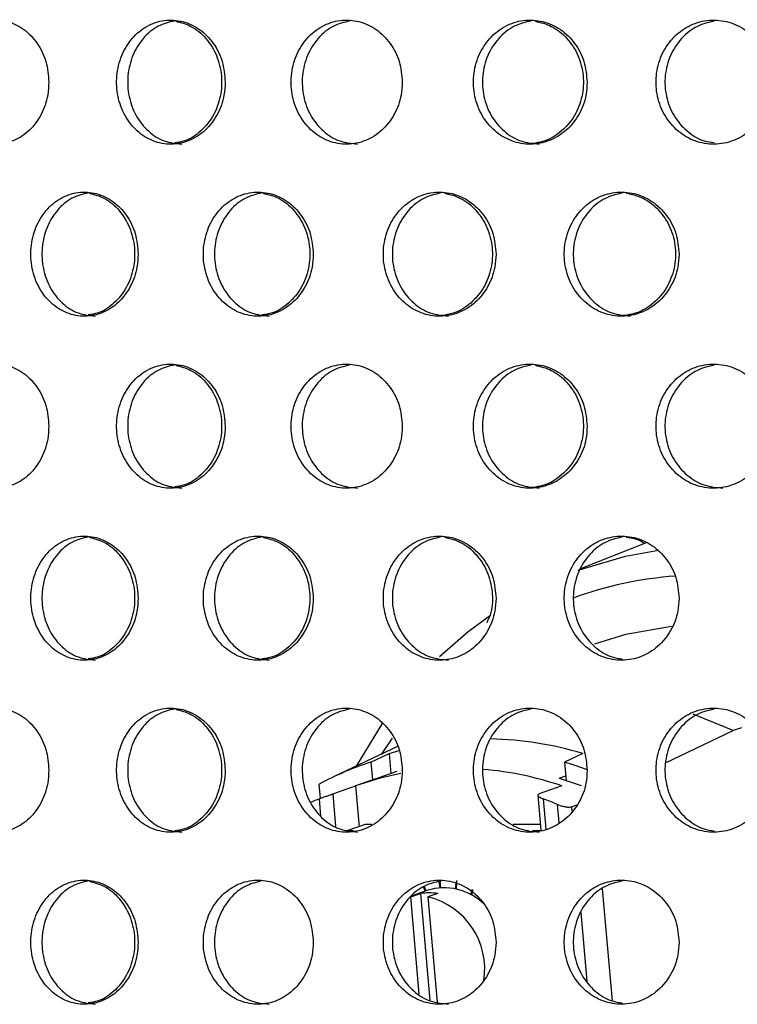
# Model space of a CAD drawing. Units: millimetres. Extents: x 420 to 770, y 80 to 665.
# Drawn here: x 504 to 533, y 579 to 619 of the extents above; entities that cross this region are included whole.
import ezdxf

# ---------------------------------------------------------------- set-up
doc = ezdxf.new("R2010")
doc.units = ezdxf.units.MM

msp = doc.modelspace()

# ---------------------------------------------------------------- linework, layer by layer
at = {"color": 7, "linetype": 'Continuous', "lineweight": 25}
for p, q in [((529.014, 597.574), (526.369, 596.526)), ((517.346, 588.583), (518.396, 590.295)), ((529.795, 588.721), (532.52, 590.015)), ((532.848, 590.131), (532.52, 590.015)), ((519.007, 589.368), (516.426, 588.148)), ((517.934, 588.744), (518.665, 589.086)), ((518.665, 589.086), (519.069, 589.207)), ((518.665, 589.086), (518.736, 588.282)), ((526.46, 589.086), (525.728, 588.744)), ((517.934, 588.744), (517.997, 588.027)), ((525.728, 588.744), (525.793, 588.007)), ((518.972, 588.365), (518.203, 588.094)), ((517.804, 587.961), (517.395, 587.817)), ((518.203, 588.094), (517.804, 587.961)), ((525.513, 588.094), (525.777, 588.187)), ((525.513, 588.094), (526.395, 587.799)), ((515.898, 587.281), (515.847, 587.856)), ((516.391, 587.462), (517.307, 587.785)), ((517.307, 587.785), (517.452, 586.143)), ((525.621, 587.785), (524.705, 587.462)), ((524.654, 587.409), (524.779, 586.001)), ((526.006, 586.947), (526.228, 587.025)), ((517.704, 586.232), (516.965, 585.971)), ((517.228, 585.971), (516.965, 585.971)), ((517.97, 586.232), (517.704, 586.232)), ((524.758, 586.232), (523.665, 586.232)), ((524.759, 585.971), (524.431, 585.971)), ((520.726, 583.682), (520.678, 583.971)), ((520.718, 583.681), (520.678, 583.927)), ((520.72, 583.93), (520.712, 583.978)), ((520.753, 583.683), (520.713, 583.929)), ((521.367, 583.625), (521.391, 583.974)), ((520.185, 583.571), (519.59, 583.362)), ((520.119, 583.548), (520.048, 583.724)), ((520.13, 583.552), (520.057, 583.731)), ((520.152, 583.56), (520.077, 583.742)), ((521.343, 583.631), (521.359, 583.874)), ((521.378, 583.623), (521.394, 583.865)), ((521.951, 583.4), (522.023, 583.623)), ((521.984, 583.382), (522.055, 583.605)), ((527.242, 583.635), (527.64, 579.123)), ((519.532, 583.31), (519.926, 583.449)), ((519.877, 579.391), (519.532, 583.31)), ((519.926, 583.449), (520.306, 579.134)), ((520.619, 583.449), (520.225, 583.31)), ((520.225, 583.31), (520.598, 579.075)), ((522.013, 583.498), (521.977, 583.386)), ((515.604, 581.525), (515.608, 581.477))]:
    msp.add_line(p, q, dxfattribs=at)
at = {"color": 8, "linetype": 'Continuous', "lineweight": 25}
for p, q in [((518.79, 589.714), (518.338, 589.052)), ((515.92, 586.572), (515.859, 587.266)), ((516.391, 587.462), (516.506, 586.155)), ((524.866, 587.266), (524.974, 586.04)), ((525.513, 586.31), (525.449, 587.035)), ((526.006, 586.947), (526.022, 586.768)), ((526.382, 582.685), (526.625, 579.923))]:
    msp.add_line(p, q, dxfattribs=at)
at = {"color": 7, "linetype": 'Continuous', "lineweight": 25, "flags": 128}
for points in [[(526.276, 596.482), (528.189, 597.044), (529.514, 597.284)], [(520.699, 593), (521.852, 594.003), (522.747, 594.663)], [(532.52, 590.015), (531.006, 590.64), (530.908, 590.674)], [(519.129, 588.284), (518.298, 588.095), (517.307, 587.785)]]:
    msp.add_lwpolyline(points, dxfattribs=at)
at = {"color": 8, "linetype": 'Continuous', "lineweight": 25, "flags": 128}
msp.add_lwpolyline([(526.941, 593.516), (528.2, 593.893), (530.038, 594.215)], dxfattribs=at)
at = {"color": 8, "linetype": 'Continuous', "lineweight": 25}
msp.add_arc((531.276, 581.236), 15.042, 94.1175, 110.2358, dxfattribs=at)
at = {"color": 7, "linetype": 'Continuous', "lineweight": 25}
for centre, radius, start, end in [((522.47, 576.006), 13.675, 73.0372, 88.8113), ((521.723, 576.943), 12.394, 107.8014, 118.3), ((521.48, 574.768), 14.607, 69.2894, 73.0903), ((521.327, 575.261), 13.24, 71.0785, 85.1085), ((520.231, 576.229), 11.872, 111.6109, 113.4937), ((519.9, 573.858), 14.298, 67.1636, 69.6772), ((520.877, 581.388), 2.291, 45.2495, 107.5867), ((520.272, 581.38), 2.098, 80.4962, 99.5038), ((519.535, 580.41), 2.981, 350.9334, 76.6161)]:
    msp.add_arc(centre, radius, start, end, dxfattribs=at)
msp.add_ellipse((521.067, 580.966), major_axis=(3.421, 0.541), ratio=0.86123, start_param=1.527985, end_param=1.538098, dxfattribs=at)
for points, knots in [([(504.962, 616.139), (504.939, 616.421), (504.891, 616.983), (504.522, 617.731), (503.979, 618.3), (503.303, 618.625), (502.577, 618.67), (501.88, 618.43), (501.292, 617.932), (500.878, 617.231), (500.683, 616.407), (500.728, 615.554), (501.01, 614.766), (501.496, 614.133), (502.133, 613.726), (502.85, 613.592), (503.567, 613.744), (504.203, 614.167), (504.681, 614.812), (504.928, 615.508), (504.953, 615.964), (504.962, 616.139)], [0, 0, 0, 0, 0.053685, 0.10737, 0.161058, 0.214749, 0.268436, 0.322118, 0.375803, 0.429493, 0.483183, 0.536868, 0.590551, 0.644238, 0.697928, 0.751616, 0.8053, 0.858984, 0.912672, 0.966363, 1, 1, 1, 1]), ([(512.064, 616.139), (512.04, 616.42), (511.991, 616.982), (511.612, 617.73), (511.054, 618.299), (510.36, 618.625), (509.612, 618.67), (508.895, 618.43), (508.289, 617.932), (507.862, 617.23), (507.661, 616.407), (507.708, 615.554), (507.997, 614.767), (508.497, 614.135), (509.152, 613.727), (509.891, 613.592), (510.629, 613.744), (511.283, 614.167), (511.775, 614.812), (512.029, 615.508), (512.054, 615.964), (512.064, 616.139)], [0, 0, 0, 0, 0.053638, 0.107275, 0.160921, 0.214592, 0.268305, 0.322064, 0.375845, 0.429596, 0.483268, 0.536861, 0.590428, 0.644043, 0.697743, 0.75151, 0.805288, 0.859034, 0.912732, 0.966393, 1, 1, 1, 1]), ([(510.021, 618.608), (509.794, 618.552), (509.327, 618.435), (508.736, 617.928), (508.308, 617.232), (508.107, 616.406), (508.155, 615.554), (508.444, 614.766), (508.943, 614.138), (509.592, 613.718), (510.077, 613.668), (510.316, 613.643)], [0, 0, 0, 0, 0.105474, 0.2179015, 0.3302656, 0.4424647, 0.5544942, 0.6664693, 0.7785455, 0.8908034, 1, 1, 1, 1]), ([(510.059, 618.596), (510.273, 618.542), (510.728, 618.427), (511.313, 617.927), (511.747, 617.232), (511.95, 616.406), (511.903, 615.554), (511.609, 614.765), (511.103, 614.143), (510.543, 613.762), (510.159, 613.715), (510.021, 613.698)], [0, 0, 0, 0, 0.104828, 0.223403, 0.341911, 0.460247, 0.578406, 0.696509, 0.814717, 0.933114, 1, 1, 1, 1]), ([(519.195, 616.139), (519.17, 616.421), (519.12, 616.983), (518.732, 617.731), (518.161, 618.3), (517.45, 618.625), (516.685, 618.67), (515.951, 618.43), (515.332, 617.932), (514.895, 617.231), (514.689, 616.407), (514.737, 615.554), (515.034, 614.766), (515.546, 614.133), (516.217, 613.726), (516.973, 613.592), (517.727, 613.744), (518.396, 614.167), (518.899, 614.812), (519.159, 615.508), (519.185, 615.964), (519.195, 616.139)], [0, 0, 0, 0, 0.053685, 0.10737, 0.161058, 0.214749, 0.268436, 0.322118, 0.375803, 0.429493, 0.483183, 0.536868, 0.590551, 0.644238, 0.697928, 0.751616, 0.8053, 0.858984, 0.912672, 0.966363, 1, 1, 1, 1]), ([(517.068, 618.6), (516.845, 618.545), (516.375, 618.429), (515.778, 617.927), (515.34, 617.232), (515.135, 616.407), (515.183, 615.554), (515.479, 614.765), (515.992, 614.137), (516.656, 613.717), (517.151, 613.668), (517.395, 613.644)], [0, 0, 0, 0, 0.102041, 0.21472, 0.32741, 0.440099, 0.552779, 0.665454, 0.778137, 0.890828, 1, 1, 1, 1]), ([(526.638, 616.139), (526.613, 616.42), (526.562, 616.982), (526.166, 617.73), (525.583, 618.299), (524.856, 618.625), (524.073, 618.67), (523.322, 618.43), (522.686, 617.932), (522.239, 617.23), (522.028, 616.407), (522.077, 615.554), (522.381, 614.767), (522.904, 614.135), (523.591, 613.727), (524.365, 613.592), (525.137, 613.744), (525.822, 614.167), (526.336, 614.812), (526.602, 615.508), (526.628, 615.964), (526.638, 616.139)], [0, 0, 0, 0, 0.053638, 0.107275, 0.160921, 0.214592, 0.268305, 0.322064, 0.375845, 0.429596, 0.483268, 0.536861, 0.590428, 0.644043, 0.697743, 0.75151, 0.805288, 0.859034, 0.912732, 0.966393, 1, 1, 1, 1]), ([(524.385, 618.605), (524.151, 618.549), (523.665, 618.433), (523.049, 617.928), (522.6, 617.232), (522.39, 616.406), (522.439, 615.554), (522.743, 614.766), (523.266, 614.138), (523.946, 613.718), (524.454, 613.668), (524.704, 613.643)], [0, 0, 0, 0, 0.104039, 0.216647, 0.329191, 0.44157, 0.553779, 0.665934, 0.77819, 0.890628, 1, 1, 1, 1]), ([(524.54, 618.596), (524.764, 618.542), (525.241, 618.427), (525.853, 617.927), (526.307, 617.232), (526.52, 616.406), (526.47, 615.554), (526.163, 614.766), (525.634, 614.138), (524.95, 613.718), (524.442, 613.668), (524.191, 613.643)], [0, 0, 0, 0, 0.10015, 0.213245, 0.326277, 0.439144, 0.551843, 0.664488, 0.777233, 0.890159, 1, 1, 1, 1]), ([(534.073, 616.139), (534.047, 616.421), (533.996, 616.983), (533.592, 617.731), (532.998, 618.3), (532.257, 618.625), (531.461, 618.67), (530.696, 618.43), (530.05, 617.932), (529.594, 617.231), (529.38, 616.407), (529.43, 615.554), (529.739, 614.766), (530.274, 614.133), (530.974, 613.726), (531.761, 613.592), (532.546, 613.744), (533.243, 614.167), (533.766, 614.812), (534.036, 615.508), (534.063, 615.964), (534.073, 616.139)], [0, 0, 0, 0, 0.053685, 0.10737, 0.161058, 0.214749, 0.268436, 0.322118, 0.375803, 0.429493, 0.483183, 0.536868, 0.590551, 0.644238, 0.697928, 0.751616, 0.8053, 0.858984, 0.912672, 0.966363, 1, 1, 1, 1]), ([(531.772, 618.605), (531.534, 618.549), (531.04, 618.432), (530.412, 617.928), (529.956, 617.232), (529.741, 616.407), (529.791, 615.554), (530.1, 614.764), (530.636, 614.142), (531.221, 613.764), (531.621, 613.718), (531.759, 613.702)], [0, 0, 0, 0, 0.109561, 0.227808, 0.346067, 0.464325, 0.582573, 0.700816, 0.819068, 0.937328, 1, 1, 1, 1]), ([(508.559, 609.209), (508.535, 609.49), (508.487, 610.052), (508.113, 610.799), (507.563, 611.368), (506.876, 611.694), (506.138, 611.741), (505.428, 611.501), (504.828, 611.002), (504.406, 610.3), (504.207, 609.476), (504.254, 608.624), (504.539, 607.838), (505.032, 607.206), (505.678, 606.798), (506.408, 606.662), (507.139, 606.813), (507.787, 607.236), (508.273, 607.882), (508.524, 608.579), (508.549, 609.034), (508.559, 609.209)], [0, 0, 0, 0, 0.053562, 0.107122, 0.160712, 0.21438, 0.268149, 0.322008, 0.37589, 0.429693, 0.483338, 0.536831, 0.590278, 0.643812, 0.697511, 0.751349, 0.805235, 0.85907, 0.912807, 0.966446, 1, 1, 1, 1]), ([(515.609, 609.209), (515.584, 609.491), (515.535, 610.053), (515.151, 610.801), (514.587, 611.37), (513.884, 611.695), (513.128, 611.74), (512.402, 611.5), (511.79, 611.002), (511.358, 610.301), (511.154, 609.477), (511.202, 608.624), (511.495, 607.836), (512.001, 607.204), (512.665, 606.797), (513.412, 606.662), (514.158, 606.814), (514.819, 607.237), (515.317, 607.882), (515.574, 608.578), (515.599, 609.034), (515.609, 609.209)], [0, 0, 0, 0, 0.053679, 0.107358, 0.161036, 0.214715, 0.2684, 0.322101, 0.375816, 0.429529, 0.483217, 0.536873, 0.590519, 0.644184, 0.697882, 0.751599, 0.80531, 0.859005, 0.912687, 0.966366, 1, 1, 1, 1]), ([(522.97, 609.209), (522.944, 609.49), (522.894, 610.052), (522.502, 610.799), (521.925, 611.368), (521.205, 611.694), (520.43, 611.741), (519.684, 611.501), (519.054, 611.002), (518.609, 610.3), (518.401, 609.476), (518.45, 608.624), (518.75, 607.838), (519.268, 607.206), (519.947, 606.798), (520.714, 606.662), (521.48, 606.813), (522.16, 607.236), (522.67, 607.882), (522.933, 608.579), (522.96, 609.034), (522.97, 609.209)], [0, 0, 0, 0, 0.053562, 0.107122, 0.160712, 0.21438, 0.268149, 0.322008, 0.37589, 0.429693, 0.483338, 0.536831, 0.590278, 0.643812, 0.697511, 0.751349, 0.805235, 0.85907, 0.912807, 0.966446, 1, 1, 1, 1]), ([(530.339, 609.209), (530.314, 609.491), (530.262, 610.053), (529.862, 610.801), (529.273, 611.37), (528.539, 611.695), (527.75, 611.74), (526.992, 611.5), (526.352, 611.002), (525.9, 610.301), (525.687, 609.477), (525.737, 608.624), (526.044, 607.836), (526.573, 607.204), (527.266, 606.797), (528.047, 606.662), (528.825, 606.814), (529.516, 607.237), (530.035, 607.882), (530.303, 608.578), (530.329, 609.034), (530.339, 609.209)], [0, 0, 0, 0, 0.053679, 0.107358, 0.161036, 0.214715, 0.2684, 0.322101, 0.375816, 0.429529, 0.483217, 0.536873, 0.590519, 0.644184, 0.697882, 0.751599, 0.80531, 0.859005, 0.912687, 0.966366, 1, 1, 1, 1]), ([(506.545, 611.678), (506.322, 611.622), (505.86, 611.505), (505.276, 610.998), (504.853, 610.301), (504.655, 609.476), (504.701, 608.624), (504.986, 607.837), (505.479, 607.21), (506.12, 606.788), (506.6, 606.738), (506.837, 606.713)], [0, 0, 0, 0, 0.105345, 0.2179841, 0.3304553, 0.4425905, 0.5544072, 0.666125, 0.7780278, 0.8902772, 1, 1, 1, 1]), ([(506.582, 611.665), (506.793, 611.611), (507.242, 611.496), (507.818, 610.997), (508.246, 610.302), (508.447, 609.477), (508.4, 608.624), (508.11, 607.834), (507.609, 607.212), (507.057, 606.831), (506.68, 606.785), (506.544, 606.768)], [0, 0, 0, 0, 0.1047075, 0.2231838, 0.3416557, 0.4600721, 0.5784186, 0.6967414, 0.8151081, 0.9335464, 1, 1, 1, 1]), ([(513.541, 611.68), (513.31, 611.623), (512.836, 611.505), (512.236, 610.998), (511.804, 610.302), (511.601, 609.477), (511.648, 608.624), (511.941, 607.835), (512.447, 607.207), (513.104, 606.787), (513.594, 606.738), (513.835, 606.714)], [0, 0, 0, 0, 0.1061727, 0.218388, 0.3305992, 0.4427571, 0.5548482, 0.6669165, 0.7790268, 0.8912058, 1, 1, 1, 1]), ([(513.584, 611.666), (513.801, 611.612), (514.263, 611.498), (514.857, 610.998), (515.297, 610.301), (515.503, 609.476), (515.455, 608.625), (515.158, 607.836), (514.646, 607.214), (514.076, 606.832), (513.685, 606.784), (513.542, 606.767)], [0, 0, 0, 0, 0.104811, 0.223482, 0.341978, 0.460124, 0.577938, 0.69565, 0.813553, 0.931818, 1, 1, 1, 1]), ([(520.74, 611.675), (520.509, 611.619), (520.028, 611.503), (519.417, 610.998), (518.972, 610.301), (518.763, 609.476), (518.812, 608.624), (519.112, 607.837), (519.63, 607.21), (520.304, 606.788), (520.807, 606.738), (521.057, 606.713)], [0, 0, 0, 0, 0.103983, 0.216793, 0.329436, 0.441742, 0.553729, 0.665616, 0.77769, 0.89011, 1, 1, 1, 1]), ([(520.896, 611.666), (521.117, 611.612), (521.588, 611.497), (522.193, 610.997), (522.641, 610.302), (522.852, 609.477), (522.803, 608.624), (522.499, 607.835), (521.975, 607.207), (521.299, 606.787), (520.796, 606.738), (520.549, 606.714)], [0, 0, 0, 0, 0.0999265, 0.2129255, 0.3259204, 0.4388623, 0.5517376, 0.6645902, 0.7774847, 0.8904476, 1, 1, 1, 1]), ([(528.062, 611.675), (527.826, 611.619), (527.336, 611.502), (526.714, 610.997), (526.261, 610.302), (526.049, 609.477), (526.099, 608.624), (526.405, 607.835), (526.934, 607.207), (527.62, 606.787), (528.132, 606.738), (528.384, 606.714)], [0, 0, 0, 0, 0.1040955, 0.2165716, 0.3290435, 0.4414621, 0.5538137, 0.6661424, 0.7785133, 0.890953, 1, 1, 1, 1]), ([(528.21, 611.671), (528.442, 611.616), (528.931, 611.501), (529.555, 610.998), (530.014, 610.301), (530.229, 609.476), (530.179, 608.624), (529.869, 607.837), (529.336, 607.21), (528.644, 606.788), (528.129, 606.738), (527.875, 606.713)], [0, 0, 0, 0, 0.1023325, 0.2153467, 0.3281944, 0.4407088, 0.5529072, 0.6650076, 0.7772915, 0.8899192, 1, 1, 1, 1]), ([(504.962, 602.279), (504.939, 602.561), (504.891, 603.123), (504.522, 603.871), (503.979, 604.44), (503.303, 604.765), (502.577, 604.81), (501.88, 604.57), (501.292, 604.072), (500.878, 603.371), (500.683, 602.547), (500.728, 601.694), (501.01, 600.906), (501.496, 600.273), (502.133, 599.866), (502.85, 599.732), (503.567, 599.884), (504.203, 600.307), (504.681, 600.952), (504.928, 601.648), (504.953, 602.104), (504.962, 602.279)], [0, 0, 0, 0, 0.053685, 0.10737, 0.161058, 0.214749, 0.268436, 0.322118, 0.375803, 0.429493, 0.483183, 0.536868, 0.590551, 0.644238, 0.697928, 0.751616, 0.8053, 0.858984, 0.912672, 0.966363, 1, 1, 1, 1]), ([(512.064, 602.279), (512.04, 602.56), (511.991, 603.122), (511.612, 603.87), (511.054, 604.439), (510.36, 604.765), (509.612, 604.81), (508.895, 604.57), (508.289, 604.072), (507.862, 603.37), (507.661, 602.547), (507.708, 601.694), (507.997, 600.907), (508.497, 600.275), (509.152, 599.867), (509.891, 599.732), (510.629, 599.884), (511.283, 600.307), (511.775, 600.952), (512.029, 601.648), (512.054, 602.104), (512.064, 602.279)], [0, 0, 0, 0, 0.053638, 0.107275, 0.160921, 0.214592, 0.268305, 0.322064, 0.375845, 0.429596, 0.483268, 0.536861, 0.590428, 0.644043, 0.697743, 0.75151, 0.805288, 0.859034, 0.912732, 0.966393, 1, 1, 1, 1]), ([(510.021, 604.748), (509.794, 604.692), (509.327, 604.575), (508.736, 604.068), (508.308, 603.372), (508.107, 602.546), (508.155, 601.694), (508.444, 600.906), (508.943, 600.278), (509.592, 599.858), (510.077, 599.808), (510.316, 599.783)], [0, 0, 0, 0, 0.105474, 0.2179015, 0.3302656, 0.4424647, 0.5544942, 0.6664693, 0.7785455, 0.8908034, 1, 1, 1, 1]), ([(510.059, 604.736), (510.273, 604.682), (510.728, 604.567), (511.313, 604.067), (511.747, 603.372), (511.95, 602.546), (511.903, 601.694), (511.609, 600.905), (511.103, 600.283), (510.543, 599.902), (510.159, 599.855), (510.021, 599.838)], [0, 0, 0, 0, 0.1048285, 0.2234027, 0.3419109, 0.4602469, 0.5784061, 0.6965086, 0.8147166, 0.933114, 1, 1, 1, 1]), ([(519.195, 602.279), (519.17, 602.561), (519.12, 603.123), (518.732, 603.871), (518.161, 604.44), (517.45, 604.765), (516.685, 604.81), (515.951, 604.57), (515.332, 604.072), (514.895, 603.371), (514.689, 602.547), (514.737, 601.694), (515.034, 600.906), (515.546, 600.273), (516.217, 599.866), (516.973, 599.732), (517.727, 599.884), (518.396, 600.307), (518.899, 600.952), (519.159, 601.648), (519.185, 602.104), (519.195, 602.279)], [0, 0, 0, 0, 0.053685, 0.10737, 0.161058, 0.214749, 0.268436, 0.322118, 0.375803, 0.429493, 0.483183, 0.536868, 0.590551, 0.644238, 0.697928, 0.751616, 0.8053, 0.858984, 0.912672, 0.966363, 1, 1, 1, 1]), ([(517.068, 604.74), (516.845, 604.685), (516.375, 604.569), (515.778, 604.067), (515.34, 603.372), (515.135, 602.547), (515.183, 601.694), (515.479, 600.905), (515.992, 600.277), (516.656, 599.857), (517.151, 599.808), (517.395, 599.784)], [0, 0, 0, 0, 0.102041, 0.21472, 0.32741, 0.440099, 0.552779, 0.665454, 0.778137, 0.890828, 1, 1, 1, 1]), ([(526.638, 602.279), (526.613, 602.56), (526.562, 603.122), (526.166, 603.87), (525.583, 604.439), (524.856, 604.765), (524.073, 604.81), (523.322, 604.57), (522.686, 604.072), (522.239, 603.37), (522.028, 602.547), (522.077, 601.694), (522.381, 600.907), (522.904, 600.275), (523.591, 599.867), (524.365, 599.732), (525.137, 599.884), (525.822, 600.307), (526.336, 600.952), (526.602, 601.648), (526.628, 602.104), (526.638, 602.279)], [0, 0, 0, 0, 0.053638, 0.107275, 0.160921, 0.214592, 0.268305, 0.322064, 0.375845, 0.429596, 0.483268, 0.536861, 0.590428, 0.644043, 0.697743, 0.75151, 0.805288, 0.859034, 0.912732, 0.966393, 1, 1, 1, 1]), ([(524.385, 604.745), (524.151, 604.689), (523.665, 604.573), (523.049, 604.068), (522.6, 603.372), (522.39, 602.546), (522.439, 601.694), (522.743, 600.906), (523.266, 600.278), (523.946, 599.858), (524.454, 599.808), (524.704, 599.783)], [0, 0, 0, 0, 0.1040386, 0.2166465, 0.3291909, 0.44157, 0.5537793, 0.6659341, 0.7781901, 0.8906282, 1, 1, 1, 1]), ([(524.54, 604.736), (524.764, 604.682), (525.241, 604.567), (525.853, 604.067), (526.307, 603.372), (526.52, 602.546), (526.47, 601.694), (526.163, 600.906), (525.634, 600.278), (524.95, 599.858), (524.442, 599.808), (524.191, 599.783)], [0, 0, 0, 0, 0.1001505, 0.2132452, 0.3262768, 0.4391443, 0.5518431, 0.6644879, 0.7772332, 0.8901592, 1, 1, 1, 1]), ([(534.073, 602.279), (534.047, 602.561), (533.996, 603.123), (533.592, 603.871), (532.998, 604.44), (532.257, 604.765), (531.461, 604.81), (530.696, 604.57), (530.05, 604.072), (529.594, 603.371), (529.38, 602.547), (529.43, 601.694), (529.739, 600.906), (530.274, 600.273), (530.974, 599.866), (531.761, 599.732), (532.546, 599.884), (533.243, 600.307), (533.766, 600.952), (534.036, 601.648), (534.063, 602.104), (534.073, 602.279)], [0, 0, 0, 0, 0.053685, 0.10737, 0.161058, 0.214749, 0.268436, 0.322118, 0.375803, 0.429493, 0.483183, 0.536868, 0.590551, 0.644238, 0.697928, 0.751616, 0.8053, 0.858984, 0.912672, 0.966363, 1, 1, 1, 1]), ([(531.772, 604.745), (531.534, 604.689), (531.04, 604.572), (530.412, 604.068), (529.956, 603.372), (529.741, 602.547), (529.791, 601.694), (530.101, 600.905), (530.635, 600.277), (531.327, 599.857), (531.844, 599.808), (532.098, 599.784)], [0, 0, 0, 0, 0.104155, 0.216569, 0.328994, 0.441418, 0.553832, 0.666242, 0.778659, 0.891085, 1, 1, 1, 1]), ([(508.559, 595.349), (508.535, 595.63), (508.487, 596.192), (508.113, 596.939), (507.563, 597.508), (506.876, 597.834), (506.138, 597.881), (505.428, 597.641), (504.828, 597.142), (504.406, 596.44), (504.207, 595.616), (504.254, 594.764), (504.539, 593.978), (505.032, 593.346), (505.678, 592.938), (506.408, 592.802), (507.139, 592.953), (507.787, 593.376), (508.273, 594.022), (508.524, 594.719), (508.549, 595.174), (508.559, 595.349)], [0, 0, 0, 0, 0.053562, 0.107122, 0.160712, 0.21438, 0.268149, 0.322008, 0.37589, 0.429693, 0.483338, 0.536831, 0.590278, 0.643812, 0.697511, 0.751349, 0.805235, 0.85907, 0.912807, 0.966446, 1, 1, 1, 1]), ([(506.545, 597.818), (506.322, 597.762), (505.86, 597.645), (505.276, 597.138), (504.853, 596.441), (504.655, 595.616), (504.701, 594.764), (504.986, 593.977), (505.479, 593.35), (506.12, 592.928), (506.6, 592.878), (506.837, 592.853)], [0, 0, 0, 0, 0.105345, 0.217984, 0.330455, 0.44259, 0.554407, 0.666125, 0.778028, 0.890277, 1, 1, 1, 1]), ([(506.582, 597.805), (506.793, 597.751), (507.242, 597.636), (507.818, 597.137), (508.246, 596.442), (508.447, 595.617), (508.4, 594.764), (508.11, 593.974), (507.609, 593.352), (507.057, 592.971), (506.68, 592.925), (506.544, 592.908)], [0, 0, 0, 0, 0.104708, 0.223184, 0.341656, 0.460072, 0.578419, 0.696741, 0.815108, 0.933546, 1, 1, 1, 1]), ([(515.609, 595.349), (515.584, 595.631), (515.535, 596.193), (515.151, 596.941), (514.587, 597.51), (513.884, 597.835), (513.128, 597.88), (512.402, 597.64), (511.79, 597.142), (511.358, 596.441), (511.154, 595.617), (511.202, 594.764), (511.495, 593.976), (512.001, 593.344), (512.665, 592.937), (513.412, 592.802), (514.158, 592.954), (514.819, 593.377), (515.317, 594.022), (515.574, 594.718), (515.599, 595.174), (515.609, 595.349)], [0, 0, 0, 0, 0.053679, 0.107358, 0.161036, 0.214715, 0.2684, 0.322101, 0.375816, 0.429529, 0.483217, 0.536873, 0.590519, 0.644184, 0.697882, 0.751599, 0.80531, 0.859005, 0.912687, 0.966366, 1, 1, 1, 1]), ([(513.541, 597.82), (513.31, 597.763), (512.836, 597.645), (512.236, 597.138), (511.804, 596.442), (511.601, 595.617), (511.648, 594.764), (511.941, 593.975), (512.447, 593.347), (513.104, 592.927), (513.594, 592.878), (513.835, 592.854)], [0, 0, 0, 0, 0.106173, 0.218388, 0.330599, 0.442757, 0.554848, 0.666916, 0.779027, 0.891206, 1, 1, 1, 1]), ([(513.584, 597.806), (513.801, 597.752), (514.263, 597.638), (514.857, 597.138), (515.297, 596.441), (515.503, 595.616), (515.455, 594.765), (515.158, 593.976), (514.646, 593.354), (514.076, 592.972), (513.685, 592.924), (513.542, 592.907)], [0, 0, 0, 0, 0.104811, 0.223482, 0.341978, 0.460124, 0.577938, 0.69565, 0.813553, 0.931818, 1, 1, 1, 1]), ([(522.97, 595.349), (522.944, 595.63), (522.894, 596.192), (522.502, 596.939), (521.925, 597.508), (521.205, 597.834), (520.43, 597.881), (519.684, 597.641), (519.054, 597.142), (518.609, 596.44), (518.401, 595.616), (518.45, 594.764), (518.75, 593.978), (519.268, 593.346), (519.947, 592.938), (520.714, 592.802), (521.48, 592.953), (522.16, 593.376), (522.67, 594.022), (522.933, 594.719), (522.96, 595.174), (522.97, 595.349)], [0, 0, 0, 0, 0.053562, 0.107122, 0.160712, 0.21438, 0.268149, 0.322008, 0.37589, 0.429693, 0.483338, 0.536831, 0.590278, 0.643812, 0.697511, 0.751349, 0.805235, 0.85907, 0.912807, 0.966446, 1, 1, 1, 1]), ([(520.74, 597.815), (520.509, 597.759), (520.028, 597.643), (519.417, 597.138), (518.972, 596.441), (518.763, 595.616), (518.812, 594.764), (519.112, 593.977), (519.63, 593.35), (520.304, 592.928), (520.807, 592.878), (521.057, 592.853)], [0, 0, 0, 0, 0.103983, 0.216793, 0.329436, 0.441742, 0.553729, 0.665616, 0.77769, 0.89011, 1, 1, 1, 1]), ([(520.896, 597.806), (521.117, 597.752), (521.588, 597.636), (522.192, 597.137), (522.643, 596.441), (522.845, 595.62), (522.832, 594.884), (522.66, 594.495), (522.599, 594.358)], [0, 0, 0, 0, 0.163124, 0.347589, 0.532046, 0.716417, 0.90068, 1, 1, 1, 1]), ([(530.339, 595.349), (530.314, 595.631), (530.262, 596.193), (529.862, 596.941), (529.273, 597.51), (528.539, 597.835), (527.75, 597.88), (526.992, 597.64), (526.352, 597.142), (525.9, 596.441), (525.687, 595.617), (525.737, 594.764), (526.044, 593.976), (526.573, 593.344), (527.266, 592.937), (528.047, 592.802), (528.825, 592.954), (529.516, 593.377), (530.035, 594.022), (530.303, 594.718), (530.329, 595.174), (530.339, 595.349)], [0, 0, 0, 0, 0.053679, 0.107358, 0.161036, 0.214715, 0.2684, 0.322101, 0.375816, 0.429529, 0.483217, 0.536873, 0.590519, 0.644184, 0.697882, 0.751599, 0.80531, 0.859005, 0.912687, 0.966366, 1, 1, 1, 1]), ([(528.062, 597.815), (527.826, 597.759), (527.336, 597.642), (526.714, 597.137), (526.261, 596.442), (526.049, 595.617), (526.099, 594.764), (526.405, 593.974), (526.936, 593.352), (527.514, 592.975), (527.909, 592.928), (528.045, 592.912)], [0, 0, 0, 0, 0.109554, 0.227928, 0.346297, 0.46461, 0.582853, 0.701072, 0.819335, 0.937671, 1, 1, 1, 1]), ([(528.21, 597.811), (528.452, 597.775), (528.72, 597.734), (528.931, 597.566), (528.952, 597.549)], [0, 0, 0, 0, 0.9011715, 1, 1, 1, 1]), ([(504.962, 588.419), (504.939, 588.701), (504.891, 589.263), (504.522, 590.011), (503.979, 590.58), (503.303, 590.905), (502.577, 590.95), (501.88, 590.71), (501.292, 590.212), (500.878, 589.511), (500.683, 588.687), (500.728, 587.834), (501.01, 587.046), (501.496, 586.413), (502.133, 586.006), (502.85, 585.872), (503.567, 586.024), (504.203, 586.447), (504.681, 587.092), (504.928, 587.788), (504.953, 588.244), (504.962, 588.419)], [0, 0, 0, 0, 0.053685, 0.10737, 0.161058, 0.214749, 0.268436, 0.322118, 0.375803, 0.429493, 0.483183, 0.536868, 0.590551, 0.644238, 0.697928, 0.751616, 0.8053, 0.858984, 0.912672, 0.966363, 1, 1, 1, 1]), ([(512.064, 588.419), (512.04, 588.7), (511.991, 589.262), (511.612, 590.01), (511.054, 590.579), (510.36, 590.905), (509.612, 590.95), (508.895, 590.71), (508.289, 590.212), (507.862, 589.51), (507.661, 588.687), (507.708, 587.834), (507.997, 587.047), (508.497, 586.415), (509.152, 586.007), (509.891, 585.872), (510.629, 586.024), (511.283, 586.447), (511.775, 587.092), (512.029, 587.788), (512.054, 588.244), (512.064, 588.419)], [0, 0, 0, 0, 0.053638, 0.107275, 0.160921, 0.214592, 0.268305, 0.322064, 0.375845, 0.429596, 0.483268, 0.536861, 0.590428, 0.644043, 0.697743, 0.75151, 0.805288, 0.859034, 0.912732, 0.966393, 1, 1, 1, 1]), ([(510.021, 590.888), (509.794, 590.832), (509.327, 590.715), (508.736, 590.208), (508.308, 589.512), (508.107, 588.686), (508.155, 587.834), (508.444, 587.046), (508.943, 586.418), (509.592, 585.998), (510.077, 585.948), (510.316, 585.923)], [0, 0, 0, 0, 0.105474, 0.2179015, 0.3302656, 0.4424647, 0.5544942, 0.6664693, 0.7785455, 0.8908034, 1, 1, 1, 1]), ([(510.059, 590.876), (510.273, 590.822), (510.728, 590.707), (511.313, 590.207), (511.747, 589.512), (511.95, 588.686), (511.903, 587.834), (511.609, 587.045), (511.103, 586.423), (510.543, 586.042), (510.159, 585.995), (510.021, 585.978)], [0, 0, 0, 0, 0.104828, 0.223403, 0.341911, 0.460247, 0.578406, 0.696509, 0.814717, 0.933114, 1, 1, 1, 1]), ([(519.195, 588.419), (519.17, 588.701), (519.12, 589.263), (518.732, 590.011), (518.161, 590.58), (517.45, 590.905), (516.685, 590.95), (515.951, 590.71), (515.332, 590.212), (514.895, 589.511), (514.689, 588.687), (514.737, 587.834), (515.034, 587.046), (515.546, 586.413), (516.217, 586.006), (516.973, 585.872), (517.727, 586.024), (518.396, 586.447), (518.899, 587.092), (519.159, 587.788), (519.185, 588.244), (519.195, 588.419)], [0, 0, 0, 0, 0.053685, 0.10737, 0.161058, 0.214749, 0.268436, 0.322118, 0.375803, 0.429493, 0.483183, 0.536868, 0.590551, 0.644238, 0.697928, 0.751616, 0.8053, 0.858984, 0.912672, 0.966363, 1, 1, 1, 1]), ([(517.068, 590.88), (516.845, 590.825), (516.375, 590.709), (515.778, 590.207), (515.34, 589.512), (515.135, 588.687), (515.183, 587.834), (515.479, 587.045), (515.992, 586.417), (516.656, 585.997), (517.151, 585.948), (517.395, 585.924)], [0, 0, 0, 0, 0.1020407, 0.21472, 0.3274096, 0.4400992, 0.5527788, 0.6654538, 0.7781369, 0.8908281, 1, 1, 1, 1]), ([(526.638, 588.419), (526.613, 588.7), (526.562, 589.262), (526.166, 590.01), (525.583, 590.579), (524.856, 590.905), (524.073, 590.95), (523.322, 590.71), (522.686, 590.212), (522.239, 589.51), (522.028, 588.687), (522.077, 587.834), (522.381, 587.047), (522.904, 586.415), (523.591, 586.007), (524.365, 585.872), (525.137, 586.024), (525.822, 586.447), (526.336, 587.092), (526.602, 587.788), (526.628, 588.244), (526.638, 588.419)], [0, 0, 0, 0, 0.053638, 0.107275, 0.160921, 0.214592, 0.268305, 0.322064, 0.375845, 0.429596, 0.483268, 0.536861, 0.590428, 0.644043, 0.697743, 0.75151, 0.805288, 0.859034, 0.912732, 0.966393, 1, 1, 1, 1]), ([(524.385, 590.885), (524.151, 590.829), (523.665, 590.713), (523.049, 590.208), (522.6, 589.512), (522.39, 588.686), (522.439, 587.834), (522.743, 587.046), (523.266, 586.418), (523.946, 585.998), (524.454, 585.948), (524.704, 585.923)], [0, 0, 0, 0, 0.104039, 0.216647, 0.329191, 0.44157, 0.553779, 0.665934, 0.77819, 0.890628, 1, 1, 1, 1]), ([(534.073, 588.419), (534.047, 588.701), (533.996, 589.263), (533.592, 590.011), (532.998, 590.58), (532.257, 590.905), (531.461, 590.95), (530.696, 590.71), (530.05, 590.212), (529.594, 589.511), (529.38, 588.687), (529.43, 587.834), (529.739, 587.046), (530.274, 586.413), (530.974, 586.006), (531.761, 585.872), (532.546, 586.024), (533.243, 586.447), (533.766, 587.092), (534.036, 587.788), (534.063, 588.244), (534.073, 588.419)], [0, 0, 0, 0, 0.053685, 0.10737, 0.161058, 0.214749, 0.268436, 0.322118, 0.375803, 0.429493, 0.483183, 0.536868, 0.590551, 0.644238, 0.697928, 0.751616, 0.8053, 0.858984, 0.912672, 0.966363, 1, 1, 1, 1]), ([(531.772, 590.885), (531.534, 590.829), (531.04, 590.712), (530.412, 590.208), (529.956, 589.512), (529.741, 588.687), (529.791, 587.834), (530.1, 587.044), (530.636, 586.422), (531.221, 586.044), (531.621, 585.998), (531.759, 585.982)], [0, 0, 0, 0, 0.109561, 0.227808, 0.346067, 0.464325, 0.582573, 0.700816, 0.819068, 0.937328, 1, 1, 1, 1]), ([(515.859, 587.266), (515.9, 587.282), (515.983, 587.314), (516.124, 587.366), (516.253, 587.413), (516.342, 587.445), (516.379, 587.458), (516.391, 587.462)], [0, 0, 0, 0, 0.229028, 0.458296, 0.680612, 0.892201, 1, 1, 1, 1]), ([(524.705, 587.462), (524.687, 587.453), (524.652, 587.436), (524.652, 587.396), (524.692, 587.351), (524.767, 587.305), (524.835, 587.278), (524.866, 587.266)], [0, 0, 0, 0, 0.20223, 0.40433, 0.610098, 0.824614, 1, 1, 1, 1]), ([(525.449, 587.035), (525.494, 587.018), (525.585, 586.983), (525.736, 586.947), (525.872, 586.93), (525.961, 586.934), (525.996, 586.944), (526.006, 586.947)], [0, 0, 0, 0, 0.235428, 0.471082, 0.699012, 0.910364, 1, 1, 1, 1]), ([(508.559, 581.489), (508.535, 581.77), (508.487, 582.332), (508.113, 583.079), (507.563, 583.648), (506.876, 583.974), (506.138, 584.021), (505.428, 583.781), (504.828, 583.282), (504.406, 582.58), (504.207, 581.756), (504.254, 580.904), (504.539, 580.118), (505.032, 579.486), (505.678, 579.078), (506.408, 578.942), (507.139, 579.093), (507.787, 579.516), (508.273, 580.162), (508.524, 580.859), (508.549, 581.314), (508.559, 581.489)], [0, 0, 0, 0, 0.053562, 0.107122, 0.160712, 0.21438, 0.268149, 0.322008, 0.37589, 0.429693, 0.483338, 0.536831, 0.590278, 0.643812, 0.697511, 0.751349, 0.805235, 0.85907, 0.912807, 0.966446, 1, 1, 1, 1]), ([(506.545, 583.958), (506.322, 583.902), (505.86, 583.785), (505.276, 583.278), (504.853, 582.581), (504.655, 581.756), (504.701, 580.904), (504.986, 580.117), (505.479, 579.49), (506.12, 579.068), (506.6, 579.018), (506.837, 578.993)], [0, 0, 0, 0, 0.105345, 0.217984, 0.330455, 0.44259, 0.554407, 0.666125, 0.778028, 0.890277, 1, 1, 1, 1]), ([(506.582, 583.945), (506.793, 583.891), (507.242, 583.776), (507.818, 583.277), (508.246, 582.582), (508.447, 581.757), (508.4, 580.904), (508.11, 580.114), (507.609, 579.492), (507.057, 579.111), (506.68, 579.065), (506.544, 579.048)], [0, 0, 0, 0, 0.104708, 0.223184, 0.341656, 0.460072, 0.578419, 0.696741, 0.815108, 0.933546, 1, 1, 1, 1]), ([(515.609, 581.489), (515.584, 581.771), (515.535, 582.333), (515.151, 583.081), (514.587, 583.65), (513.884, 583.975), (513.128, 584.02), (512.402, 583.78), (511.79, 583.282), (511.358, 582.581), (511.154, 581.757), (511.202, 580.904), (511.495, 580.116), (512.001, 579.484), (512.665, 579.077), (513.412, 578.942), (514.158, 579.094), (514.819, 579.517), (515.317, 580.162), (515.574, 580.858), (515.599, 581.314), (515.609, 581.489)], [0, 0, 0, 0, 0.053679, 0.107358, 0.161036, 0.214715, 0.2684, 0.322101, 0.375816, 0.429529, 0.483217, 0.536873, 0.590519, 0.644184, 0.697882, 0.751599, 0.80531, 0.859005, 0.912687, 0.966366, 1, 1, 1, 1]), ([(513.511, 583.95), (513.29, 583.895), (512.827, 583.779), (512.236, 583.277), (511.804, 582.582), (511.601, 581.757), (511.648, 580.904), (511.941, 580.115), (512.447, 579.487), (513.104, 579.067), (513.594, 579.018), (513.835, 578.994)], [0, 0, 0, 0, 0.101931, 0.214679, 0.327423, 0.440113, 0.552736, 0.665336, 0.777978, 0.89069, 1, 1, 1, 1]), ([(522.97, 581.489), (522.944, 581.77), (522.894, 582.332), (522.502, 583.079), (521.925, 583.648), (521.205, 583.974), (520.43, 584.021), (519.684, 583.781), (519.054, 583.282), (518.609, 582.58), (518.401, 581.756), (518.45, 580.904), (518.75, 580.118), (519.268, 579.486), (519.947, 579.078), (520.714, 578.942), (521.48, 579.093), (522.16, 579.516), (522.67, 580.162), (522.933, 580.859), (522.96, 581.314), (522.97, 581.489)], [0, 0, 0, 0, 0.053562, 0.107122, 0.160712, 0.21438, 0.268149, 0.322008, 0.37589, 0.429693, 0.483338, 0.536831, 0.590278, 0.643812, 0.697511, 0.751349, 0.805235, 0.85907, 0.912807, 0.966446, 1, 1, 1, 1]), ([(520.74, 583.955), (520.509, 583.899), (520.028, 583.783), (519.417, 583.278), (518.972, 582.581), (518.763, 581.756), (518.812, 580.904), (519.112, 580.117), (519.63, 579.49), (520.304, 579.068), (520.807, 579.018), (521.057, 578.993)], [0, 0, 0, 0, 0.103983, 0.216793, 0.329436, 0.441742, 0.553729, 0.665616, 0.77769, 0.89011, 1, 1, 1, 1]), ([(530.339, 581.489), (530.314, 581.771), (530.262, 582.333), (529.862, 583.081), (529.273, 583.65), (528.539, 583.975), (527.75, 584.02), (526.992, 583.78), (526.352, 583.282), (525.9, 582.581), (525.687, 581.757), (525.737, 580.904), (526.044, 580.116), (526.573, 579.484), (527.266, 579.077), (528.047, 578.942), (528.825, 579.094), (529.516, 579.517), (530.035, 580.162), (530.303, 580.858), (530.329, 581.314), (530.339, 581.489)], [0, 0, 0, 0, 0.053679, 0.107358, 0.161036, 0.214715, 0.2684, 0.322101, 0.375816, 0.429529, 0.483217, 0.536873, 0.590519, 0.644184, 0.697882, 0.751599, 0.80531, 0.859005, 0.912687, 0.966366, 1, 1, 1, 1]), ([(528.062, 583.955), (527.826, 583.899), (527.336, 583.782), (526.714, 583.277), (526.261, 582.582), (526.049, 581.757), (526.099, 580.904), (526.405, 580.114), (526.936, 579.492), (527.514, 579.115), (527.909, 579.068), (528.045, 579.052)], [0, 0, 0, 0, 0.109554, 0.227928, 0.346297, 0.46461, 0.582853, 0.701072, 0.819335, 0.937671, 1, 1, 1, 1])]:
    msp.add_open_spline(points, degree=3, knots=knots, dxfattribs=at)

doc.saveas('drawing.dxf')
